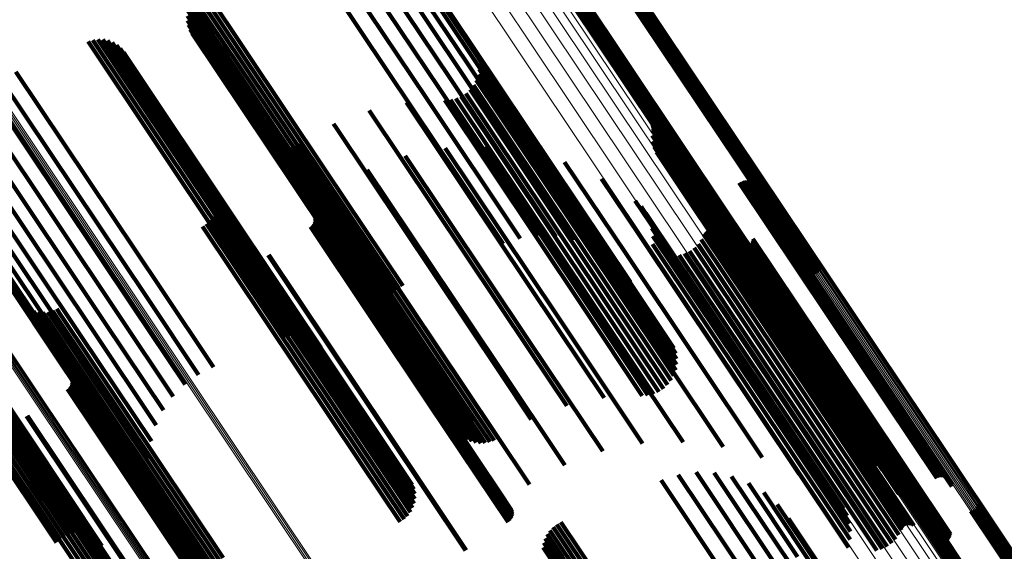
# Model space of a CAD drawing. Units: metres. Extents: x -4.73 to 5.16, y 2.54 to 8.42.
# Drawn here: x -4.22 to -4.17, y 3.07 to 3.1 of the extents above; entities that cross this region are included whole.
import ezdxf

# ---------------------------------------------------------------- set-up
doc = ezdxf.new("R2010")
doc.units = ezdxf.units.M
doc.linetypes.add('AUSGEZOGEN', pattern=[0])
doc.linetypes.add('VERDECKT2_S2', pattern=[0.036, 0.02, -0.016])
doc.layers.add('Standard', color=7, linetype='AUSGEZOGEN', lineweight=13)

msp = doc.modelspace()

# ---------------------------------------------------------------- linework, layer by layer
at = {"layer": 'Standard', "color": 253, "linetype": 'VERDECKT2_S2', "lineweight": 140, "transparency": 33554687}
for p, q in [((-4.207193, 3.102941), (-4.201176, 3.093937)), ((-4.20623, 3.10325), (-4.200392, 3.094514)), ((-4.205228, 3.10339), (-4.199674, 3.095078)), ((-4.204217, 3.103356), (-4.199043, 3.095613)), ((-4.203226, 3.103149), (-4.198517, 3.096102)), ((-4.202286, 3.102775), (-4.198114, 3.096531)), ((-4.201424, 3.102246), (-4.197843, 3.096887)), ((-4.200666, 3.101576), (-4.197715, 3.097159)), ((-4.189602, 3.101256), (-4.181602, 3.089283)), ((-4.18953, 3.101307), (-4.181528, 3.089332)), ((-4.189466, 3.101369), (-4.181454, 3.089378)), ((-4.189414, 3.10144), (-4.181382, 3.08942)), ((-4.189374, 3.101519), (-4.181313, 3.089456)), ((-4.189347, 3.101604), (-4.18125, 3.089486)), ((-4.200034, 3.100787), (-4.197731, 3.097341)), ((-4.192099, 3.100684), (-4.1835, 3.087815)), ((-4.192019, 3.100723), (-4.183428, 3.087866)), ((-4.191934, 3.100748), (-4.18336, 3.087917)), ((-4.189767, 3.101193), (-4.181741, 3.089181)), ((-4.189682, 3.101218), (-4.181674, 3.089232)), ((-4.21327, 3.100302), (-4.206493, 3.090159)), ((-4.21306, 3.100457), (-4.206275, 3.090302)), ((-4.212828, 3.100577), (-4.206061, 3.09045)), ((-4.192354, 3.100337), (-4.183852, 3.087612)), ((-4.192328, 3.100421), (-4.183789, 3.087642)), ((-4.192287, 3.1005), (-4.18372, 3.087679)), ((-4.192235, 3.100572), (-4.183648, 3.08772)), ((-4.192171, 3.100634), (-4.183574, 3.087766)), ((-4.213717, 3.099666), (-4.20712, 3.089793)), ((-4.213603, 3.099901), (-4.206921, 3.089901)), ((-4.213453, 3.100115), (-4.20671, 3.090024)), ((-4.213827, 3.099157), (-4.207463, 3.089633)), ((-4.213793, 3.099416), (-4.207303, 3.089703)), ((-4.21382, 3.098895), (-4.207599, 3.089585)), ((-4.213771, 3.098639), (-4.207704, 3.08956)), ((-4.213681, 3.098393), (-4.207779, 3.089559)), ((-4.213554, 3.098165), (-4.207819, 3.089582)), ((-4.219415, 3.097702), (-4.211832, 3.086352)), ((-4.219148, 3.097787), (-4.211615, 3.086512)), ((-4.21887, 3.097825), (-4.211416, 3.086669)), ((-4.21859, 3.097815), (-4.211241, 3.086817)), ((-4.218316, 3.097757), (-4.211096, 3.086952)), ((-4.218055, 3.097653), (-4.210984, 3.087071)), ((-4.217816, 3.097506), (-4.210909, 3.087169)), ((-4.217606, 3.09732), (-4.210874, 3.087245)), ((-4.217431, 3.097102), (-4.210878, 3.087295)), ((-4.197843, 3.096887), (-4.190313, 3.085617)), ((-4.197731, 3.097341), (-4.188922, 3.084157)), ((-4.197715, 3.097159), (-4.189554, 3.084947)), ((-4.197589, 3.09708), (-4.188955, 3.084159)), ((-4.198114, 3.096531), (-4.191175, 3.086146)), ((-4.197484, 3.09678), (-4.189052, 3.084161)), ((-4.19743, 3.096466), (-4.189189, 3.084133)), ((-4.22348, 3.09601), (-4.215348, 3.08384)), ((-4.198517, 3.096102), (-4.192115, 3.08652)), ((-4.197481, 3.095832), (-4.189568, 3.083989)), ((-4.197429, 3.096147), (-4.189363, 3.084075)), ((-4.224318, 3.09558), (-4.216117, 3.083306)), ((-4.199043, 3.095613), (-4.193105, 3.086727)), ((-4.197738, 3.095251), (-4.190048, 3.083743)), ((-4.197585, 3.095531), (-4.189798, 3.083877)), ((-4.225077, 3.095021), (-4.216903, 3.082788)), ((-4.199674, 3.095078), (-4.194116, 3.086761)), ((-4.198441, 3.094616), (-4.190841, 3.083243)), ((-4.198172, 3.094787), (-4.190577, 3.083421)), ((-4.197935, 3.095001), (-4.19031, 3.083589)), ((-4.225736, 3.094348), (-4.217687, 3.082302)), ((-4.201504, 3.094273), (-4.192974, 3.081508)), ((-4.200392, 3.094514), (-4.195118, 3.086621)), ((-4.199362, 3.094397), (-4.191546, 3.0827)), ((-4.199044, 3.094418), (-4.191333, 3.082877)), ((-4.198734, 3.094492), (-4.191096, 3.08306)), ((-4.22628, 3.093578), (-4.218448, 3.081858)), ((-4.203601, 3.093826), (-4.19455, 3.080281)), ((-4.201176, 3.093937), (-4.196081, 3.086312)), ((-4.205607, 3.093065), (-4.205444, 3.092822)), ((-4.187703, 3.093056), (-4.184872, 3.088821)), ((-4.187674, 3.09298), (-4.184896, 3.088822)), ((-4.226693, 3.092731), (-4.219167, 3.081468)), ((-4.205444, 3.092822), (-4.196239, 3.079047)), ((-4.187686, 3.092413), (-4.185213, 3.088712)), ((-4.187659, 3.092736), (-4.18502, 3.088786)), ((-4.187657, 3.092899), (-4.184929, 3.088817)), ((-4.187652, 3.092817), (-4.18497, 3.088805)), ((-4.226966, 3.091829), (-4.219825, 3.081143)), ((-4.209393, 3.092082), (-4.208402, 3.090599)), ((-4.20918, 3.09194), (-4.208342, 3.090685)), ((-4.208947, 3.091832), (-4.208249, 3.090789)), ((-4.207697, 3.091883), (-4.207419, 3.091468)), ((-4.207473, 3.092009), (-4.207208, 3.091613)), ((-4.187659, 3.092091), (-4.185372, 3.088668)), ((-4.2087, 3.091763), (-4.208128, 3.090907)), ((-4.208445, 3.091733), (-4.20798, 3.091038)), ((-4.208189, 3.091743), (-4.20781, 3.091177)), ((-4.207937, 3.091794), (-4.207621, 3.091322)), ((-4.207621, 3.091322), (-4.198414, 3.077542)), ((-4.207419, 3.091468), (-4.198212, 3.077689)), ((-4.207208, 3.091613), (-4.198002, 3.077834)), ((-4.199344, 3.091702), (-4.193006, 3.082217)), ((-4.197071, 3.091789), (-4.191514, 3.083474)), ((-4.194811, 3.091526), (-4.190223, 3.08466)), ((-4.18758, 3.091777), (-4.185493, 3.088654)), ((-4.18745, 3.091481), (-4.185572, 3.088671)), ((-4.227091, 3.090896), (-4.220405, 3.08089)), ((-4.208249, 3.090789), (-4.199034, 3.076998)), ((-4.208128, 3.090907), (-4.198915, 3.07712)), ((-4.20798, 3.091038), (-4.19877, 3.077253)), ((-4.20781, 3.091177), (-4.198601, 3.077395)), ((-4.201576, 3.091265), (-4.194662, 3.080918)), ((-4.192619, 3.090917), (-4.189163, 3.085745)), ((-4.187272, 3.091211), (-4.185607, 3.088718)), ((-4.187053, 3.090973), (-4.185597, 3.088795)), ((-4.186797, 3.090775), (-4.185543, 3.088898)), ((-4.208402, 3.090599), (-4.199181, 3.076799)), ((-4.208342, 3.090685), (-4.199123, 3.07689)), ((-4.206275, 3.090302), (-4.201949, 3.083828)), ((-4.206061, 3.09045), (-4.201717, 3.083948)), ((-4.203715, 3.09049), (-4.196444, 3.079609)), ((-4.186512, 3.090622), (-4.185446, 3.089025)), ((-4.186164, 3.09044), (-4.185323, 3.089182)), ((-4.185847, 3.090206), (-4.18525, 3.089312)), ((-4.227065, 3.089954), (-4.220893, 3.080716)), ((-4.207463, 3.089633), (-4.202715, 3.082527)), ((-4.207303, 3.089703), (-4.202681, 3.082786)), ((-4.20712, 3.089793), (-4.202606, 3.083037)), ((-4.206921, 3.089901), (-4.202491, 3.083272)), ((-4.20671, 3.090024), (-4.202341, 3.083485)), ((-4.206493, 3.090159), (-4.202159, 3.083673)), ((-4.190547, 3.089978), (-4.18836, 3.086704)), ((-4.185572, 3.089926), (-4.185228, 3.089412)), ((-4.182797, 3.089751), (-4.174528, 3.077377)), ((-4.182717, 3.089796), (-4.174453, 3.077429)), ((-4.18263, 3.089826), (-4.174382, 3.077482)), ((-4.18254, 3.089841), (-4.174317, 3.077535)), ((-4.182448, 3.089841), (-4.17426, 3.077586)), ((-4.182358, 3.089825), (-4.174211, 3.077634)), ((-4.182272, 3.089795), (-4.174174, 3.077677)), ((-4.182192, 3.089751), (-4.174149, 3.077714)), ((-4.18212, 3.089693), (-4.174135, 3.077744)), ((-4.182059, 3.089625), (-4.174135, 3.077767)), ((-4.212298, 3.089381), (-4.211715, 3.088507)), ((-4.212208, 3.089128), (-4.211792, 3.088505)), ((-4.207819, 3.089582), (-4.202442, 3.081536)), ((-4.207779, 3.089559), (-4.20257, 3.081764)), ((-4.207704, 3.08956), (-4.202659, 3.08201)), ((-4.207599, 3.089585), (-4.202708, 3.082266)), ((-4.205708, 3.089394), (-4.198308, 3.07832)), ((-4.185343, 3.089606), (-4.185257, 3.089478)), ((-4.185323, 3.089182), (-4.176259, 3.075617)), ((-4.185257, 3.089478), (-4.176208, 3.075935)), ((-4.18525, 3.089312), (-4.176191, 3.075754)), ((-4.185228, 3.089412), (-4.176174, 3.075861)), ((-4.182011, 3.089547), (-4.174148, 3.077781)), ((-4.181976, 3.089463), (-4.174173, 3.077786)), ((-4.181956, 3.089373), (-4.174211, 3.077782)), ((-4.181951, 3.089282), (-4.174258, 3.07777)), ((-4.181741, 3.089181), (-4.178656, 3.084564)), ((-4.181674, 3.089232), (-4.178571, 3.084589)), ((-4.181602, 3.089283), (-4.178491, 3.084627)), ((-4.181528, 3.089332), (-4.178418, 3.084678)), ((-4.181454, 3.089378), (-4.178355, 3.08474)), ((-4.181382, 3.08942), (-4.178302, 3.084811)), ((-4.181313, 3.089456), (-4.178262, 3.08489)), ((-4.18125, 3.089486), (-4.178235, 3.084974)), ((-4.226889, 3.089028), (-4.221275, 3.080626)), ((-4.212161, 3.088864), (-4.211903, 3.088478)), ((-4.212157, 3.088596), (-4.212044, 3.088426)), ((-4.211792, 3.088505), (-4.202582, 3.074722)), ((-4.211715, 3.088507), (-4.202502, 3.074719)), ((-4.188645, 3.088731), (-4.187833, 3.087515)), ((-4.185607, 3.088718), (-4.176526, 3.075129)), ((-4.185597, 3.088795), (-4.176521, 3.075211)), ((-4.185572, 3.088671), (-4.176487, 3.075075)), ((-4.185543, 3.088898), (-4.176471, 3.075321)), ((-4.185493, 3.088654), (-4.176468, 3.075148)), ((-4.185446, 3.089025), (-4.176377, 3.075454)), ((-4.185372, 3.088668), (-4.176548, 3.075462)), ((-4.185213, 3.088712), (-4.176574, 3.075784)), ((-4.18502, 3.088786), (-4.176547, 3.076107)), ((-4.185018, 3.08899), (-4.176347, 3.076013)), ((-4.18497, 3.088805), (-4.17654, 3.076188)), ((-4.184969, 3.088913), (-4.176359, 3.076028)), ((-4.184929, 3.088817), (-4.176545, 3.07627)), ((-4.184907, 3.088845), (-4.176358, 3.076051)), ((-4.184896, 3.088822), (-4.176562, 3.07635)), ((-4.184872, 3.088821), (-4.176591, 3.076427)), ((-4.184756, 3.088746), (-4.176319, 3.076118)), ((-4.18467, 3.088716), (-4.176281, 3.076161)), ((-4.184489, 3.088701), (-4.176176, 3.07626)), ((-4.1844, 3.088717), (-4.176111, 3.076312)), ((-4.184314, 3.088747), (-4.17604, 3.076365)), ((-4.184234, 3.088791), (-4.175966, 3.076417)), ((-4.226568, 3.088142), (-4.221543, 3.080622)), ((-4.212281, 3.088075), (-4.203203, 3.07449)), ((-4.212198, 3.08833), (-4.203011, 3.074582)), ((-4.212044, 3.088426), (-4.202841, 3.074653)), ((-4.211903, 3.088478), (-4.202696, 3.0747)), ((-4.207065, 3.088487), (-4.199665, 3.077413)), ((-4.188319, 3.088413), (-4.187799, 3.087635)), ((-4.18805, 3.088045), (-4.187829, 3.087715)), ((-4.212761, 3.087438), (-4.203856, 3.074111)), ((-4.212567, 3.087623), (-4.203632, 3.074251)), ((-4.212405, 3.087837), (-4.203412, 3.074379)), ((-4.206771, 3.087403), (-4.20007, 3.077375)), ((-4.206722, 3.087484), (-4.199995, 3.077417)), ((-4.206712, 3.087944), (-4.199738, 3.077507)), ((-4.206687, 3.087572), (-4.199925, 3.077452)), ((-4.206681, 3.087854), (-4.199767, 3.077507)), ((-4.206669, 3.087665), (-4.199862, 3.077479)), ((-4.206667, 3.08776), (-4.199809, 3.077498)), ((-4.187846, 3.087638), (-4.178876, 3.074213)), ((-4.187833, 3.087515), (-4.178769, 3.073951)), ((-4.187829, 3.087715), (-4.178777, 3.074168)), ((-4.187799, 3.087635), (-4.178741, 3.074079)), ((-4.183852, 3.087612), (-4.181243, 3.083708)), ((-4.183789, 3.087642), (-4.181216, 3.083792)), ((-4.18372, 3.087679), (-4.181176, 3.083871)), ((-4.183648, 3.08772), (-4.181123, 3.083943)), ((-4.183574, 3.087766), (-4.18106, 3.084004)), ((-4.1835, 3.087815), (-4.180987, 3.084055)), ((-4.183428, 3.087866), (-4.180907, 3.084094)), ((-4.18336, 3.087917), (-4.180822, 3.084118)), ((-4.226109, 3.08732), (-4.221689, 3.080704)), ((-4.212983, 3.087287), (-4.204079, 3.073963)), ((-4.211096, 3.086952), (-4.207204, 3.081128)), ((-4.210984, 3.087071), (-4.206943, 3.081024)), ((-4.210909, 3.087169), (-4.206705, 3.080877)), ((-4.210878, 3.087295), (-4.206319, 3.080472)), ((-4.210874, 3.087245), (-4.206495, 3.080691)), ((-4.206907, 3.087272), (-4.200229, 3.077277)), ((-4.206833, 3.087332), (-4.200149, 3.077328)), ((-4.187713, 3.087202), (-4.179035, 3.074215)), ((-4.184753, 3.086907), (-4.17734, 3.075813)), ((-4.184704, 3.086975), (-4.177272, 3.075852)), ((-4.184644, 3.087033), (-4.177202, 3.075895)), ((-4.184575, 3.08708), (-4.177132, 3.075942)), ((-4.184499, 3.087115), (-4.177065, 3.07599)), ((-4.184418, 3.087137), (-4.177002, 3.076038)), ((-4.184335, 3.087146), (-4.176945, 3.076086)), ((-4.184252, 3.08714), (-4.176896, 3.076131)), ((-4.184171, 3.087121), (-4.176856, 3.076173)), ((-4.184094, 3.087088), (-4.176826, 3.076211)), ((-4.211832, 3.086352), (-4.208304, 3.081072)), ((-4.211615, 3.086512), (-4.208036, 3.081158)), ((-4.211416, 3.086669), (-4.207759, 3.081196)), ((-4.211241, 3.086817), (-4.207478, 3.081186)), ((-4.18836, 3.086704), (-4.179436, 3.073349)), ((-4.187673, 3.086296), (-4.179514, 3.074086)), ((-4.187655, 3.086751), (-4.17925, 3.074172)), ((-4.185114, 3.086303), (-4.177903, 3.075512)), ((-4.184931, 3.086555), (-4.177648, 3.075656)), ((-4.184791, 3.086833), (-4.177406, 3.07578)), ((-4.182111, 3.086344), (-4.175995, 3.077191)), ((-4.182071, 3.086426), (-4.175924, 3.077227)), ((-4.182045, 3.086514), (-4.175858, 3.077256)), ((-4.182034, 3.086605), (-4.175801, 3.077277)), ((-4.189163, 3.085745), (-4.181508, 3.074288)), ((-4.187766, 3.08585), (-4.179821, 3.07396)), ((-4.185872, 3.085772), (-4.178675, 3.075001)), ((-4.185591, 3.085906), (-4.178424, 3.07518)), ((-4.185336, 3.086085), (-4.178164, 3.075352)), ((-4.182909, 3.08619), (-4.176581, 3.076721)), ((-4.182832, 3.086141), (-4.17656, 3.076755)), ((-4.182747, 3.086105), (-4.176527, 3.076796)), ((-4.182658, 3.086084), (-4.176483, 3.076843)), ((-4.182566, 3.086078), (-4.176429, 3.076893)), ((-4.182475, 3.086088), (-4.176366, 3.076945)), ((-4.182387, 3.086113), (-4.176297, 3.076998)), ((-4.182304, 3.086152), (-4.176223, 3.077051)), ((-4.182229, 3.086205), (-4.176146, 3.077101)), ((-4.182164, 3.086269), (-4.17607, 3.077148)), ((-4.209298, 3.085677), (-4.202618, 3.07568)), ((-4.20926, 3.0857), (-4.202582, 3.075705)), ((-4.186171, 3.085685), (-4.178911, 3.07482)), ((-4.190223, 3.08466), (-4.183699, 3.074897)), ((-4.189363, 3.084075), (-4.186317, 3.079518)), ((-4.189189, 3.084133), (-4.186318, 3.079836)), ((-4.189052, 3.084161), (-4.186372, 3.080151)), ((-4.188955, 3.084159), (-4.186478, 3.080451)), ((-4.215348, 3.08384), (-4.212369, 3.079381)), ((-4.19031, 3.083589), (-4.186824, 3.078372)), ((-4.190048, 3.083743), (-4.186626, 3.078622)), ((-4.189798, 3.083877), (-4.186474, 3.078902)), ((-4.189568, 3.083989), (-4.186369, 3.079203)), ((-4.216117, 3.083306), (-4.213207, 3.07895)), ((-4.191514, 3.083474), (-4.185959, 3.07516)), ((-4.191096, 3.08306), (-4.187622, 3.077862)), ((-4.190841, 3.083243), (-4.187329, 3.077987)), ((-4.190577, 3.083421), (-4.18706, 3.078158)), ((-4.223168, 3.082959), (-4.222134, 3.081411)), ((-4.222967, 3.082778), (-4.222101, 3.081483)), ((-4.222738, 3.082633), (-4.222032, 3.081576)), ((-4.222488, 3.082527), (-4.221928, 3.081689)), ((-4.222225, 3.082464), (-4.221793, 3.081818)), ((-4.221954, 3.082446), (-4.221629, 3.081959)), ((-4.221685, 3.082473), (-4.221441, 3.082109)), ((-4.221423, 3.082544), (-4.221235, 3.082263)), ((-4.221177, 3.082657), (-4.221016, 3.082417)), ((-4.221016, 3.082417), (-4.211812, 3.068642)), ((-4.216903, 3.082788), (-4.213965, 3.078391)), ((-4.191546, 3.0827), (-4.188251, 3.077768)), ((-4.191333, 3.082877), (-4.187933, 3.077789)), ((-4.221629, 3.081959), (-4.212421, 3.068179)), ((-4.221441, 3.082109), (-4.212235, 3.068331)), ((-4.221235, 3.082263), (-4.21203, 3.068487)), ((-4.218448, 3.081858), (-4.215168, 3.076949)), ((-4.217687, 3.082302), (-4.214625, 3.077719)), ((-4.193006, 3.082217), (-4.188232, 3.075073)), ((-4.222134, 3.081411), (-4.212912, 3.06761)), ((-4.222101, 3.081483), (-4.212883, 3.067687)), ((-4.222032, 3.081576), (-4.212817, 3.067785)), ((-4.221928, 3.081689), (-4.212716, 3.067902)), ((-4.221793, 3.081818), (-4.212583, 3.068035)), ((-4.219167, 3.081468), (-4.215581, 3.076102)), ((-4.192974, 3.081508), (-4.190392, 3.077644)), ((-4.220405, 3.08089), (-4.215979, 3.074266)), ((-4.219825, 3.081143), (-4.215854, 3.0752)), ((-4.194662, 3.080918), (-4.190464, 3.074636)), ((-4.221689, 3.080704), (-4.214997, 3.07069)), ((-4.221543, 3.080622), (-4.215456, 3.071513)), ((-4.221275, 3.080626), (-4.215778, 3.072399)), ((-4.220893, 3.080716), (-4.215954, 3.073324)), ((-4.19455, 3.080281), (-4.192489, 3.077197)), ((-4.225886, 3.0792), (-4.216684, 3.065428)), ((-4.225713, 3.079277), (-4.216509, 3.065502)), ((-4.225568, 3.079331), (-4.21636, 3.065551)), ((-4.225454, 3.079359), (-4.216243, 3.065575)), ((-4.220718, 3.07933), (-4.213337, 3.068284)), ((-4.196444, 3.079609), (-4.192603, 3.07386)), ((-4.22631, 3.078543), (-4.217318, 3.065087)), ((-4.226142, 3.078758), (-4.217094, 3.065218)), ((-4.226011, 3.078997), (-4.216881, 3.065333)), ((-4.220381, 3.07881), (-4.213407, 3.068373)), ((-4.22035, 3.07872), (-4.213436, 3.068373)), ((-4.220336, 3.078626), (-4.213479, 3.068364)), ((-4.196239, 3.079047), (-4.194495, 3.076436)), ((-4.226741, 3.078212), (-4.217773, 3.064791)), ((-4.226512, 3.07836), (-4.217547, 3.064943)), ((-4.225091, 3.078034), (-4.219736, 3.07002)), ((-4.224957, 3.078162), (-4.219474, 3.069957)), ((-4.224855, 3.078273), (-4.219227, 3.069851)), ((-4.224787, 3.078365), (-4.219, 3.069706)), ((-4.22476, 3.078484), (-4.218633, 3.069315)), ((-4.224755, 3.078437), (-4.218801, 3.069525)), ((-4.220577, 3.078138), (-4.213898, 3.068143)), ((-4.220503, 3.078198), (-4.213818, 3.068195)), ((-4.22044, 3.078269), (-4.21374, 3.068242)), ((-4.220391, 3.07835), (-4.213664, 3.068283)), ((-4.220357, 3.078439), (-4.213594, 3.068318)), ((-4.220338, 3.078532), (-4.213532, 3.068345)), ((-4.198308, 3.07832), (-4.194596, 3.072765)), ((-4.225858, 3.07744), (-4.220778, 3.069838)), ((-4.225641, 3.077594), (-4.220532, 3.069948)), ((-4.225438, 3.077747), (-4.220272, 3.070016)), ((-4.225252, 3.077895), (-4.220004, 3.07004)), ((-4.199925, 3.077452), (-4.195576, 3.070943)), ((-4.199862, 3.077479), (-4.195557, 3.071036)), ((-4.199809, 3.077498), (-4.195555, 3.071131)), ((-4.199767, 3.077507), (-4.195569, 3.071225)), ((-4.199738, 3.077507), (-4.1956, 3.071315)), ((-4.198414, 3.077542), (-4.196825, 3.075165)), ((-4.198212, 3.077689), (-4.196585, 3.075254)), ((-4.198002, 3.077834), (-4.196361, 3.07538)), ((-4.174453, 3.077429), (-4.171605, 3.073166)), ((-4.174382, 3.077482), (-4.171519, 3.073197)), ((-4.174317, 3.077535), (-4.171428, 3.073212)), ((-4.17426, 3.077586), (-4.171337, 3.073212)), ((-4.174258, 3.07777), (-4.170839, 3.072653)), ((-4.174211, 3.077782), (-4.170844, 3.072744)), ((-4.174211, 3.077634), (-4.171246, 3.073196)), ((-4.174174, 3.077677), (-4.17116, 3.073166)), ((-4.174173, 3.077786), (-4.170864, 3.072833)), ((-4.174149, 3.077714), (-4.17108, 3.073122)), ((-4.174148, 3.077781), (-4.170899, 3.072918)), ((-4.174135, 3.077767), (-4.170948, 3.072996)), ((-4.174135, 3.077744), (-4.171008, 3.073064)), ((-4.226306, 3.077149), (-4.221199, 3.069506)), ((-4.226081, 3.077291), (-4.221002, 3.069689)), ((-4.200229, 3.077277), (-4.195796, 3.070643)), ((-4.200149, 3.077328), (-4.195722, 3.070702)), ((-4.20007, 3.077375), (-4.195659, 3.070774)), ((-4.199995, 3.077417), (-4.19561, 3.070855)), ((-4.199665, 3.077413), (-4.195953, 3.071858)), ((-4.199123, 3.07689), (-4.198068, 3.07531)), ((-4.199034, 3.076998), (-4.197835, 3.075203)), ((-4.198915, 3.07712), (-4.197588, 3.075134)), ((-4.19877, 3.077253), (-4.197333, 3.075104)), ((-4.198601, 3.077395), (-4.197077, 3.075114)), ((-4.176429, 3.076893), (-4.171455, 3.069449)), ((-4.176366, 3.076945), (-4.171364, 3.069458)), ((-4.176297, 3.076998), (-4.171275, 3.069483)), ((-4.176223, 3.077051), (-4.171193, 3.069523)), ((-4.176146, 3.077101), (-4.171117, 3.069575)), ((-4.17607, 3.077148), (-4.171052, 3.06964)), ((-4.175995, 3.077191), (-4.170999, 3.069714)), ((-4.175924, 3.077227), (-4.170959, 3.069797)), ((-4.175858, 3.077256), (-4.170933, 3.069885)), ((-4.175801, 3.077277), (-4.170923, 3.069976)), ((-4.174528, 3.077377), (-4.171685, 3.073122)), ((-4.222874, 3.076607), (-4.216194, 3.066609)), ((-4.222824, 3.076637), (-4.216145, 3.066642)), ((-4.199181, 3.076799), (-4.198281, 3.075453)), ((-4.176581, 3.076721), (-4.171797, 3.069561)), ((-4.17656, 3.076755), (-4.17172, 3.069511)), ((-4.176527, 3.076796), (-4.171635, 3.069476)), ((-4.176483, 3.076843), (-4.171546, 3.069455)), ((-4.17604, 3.076365), (-4.173202, 3.072118)), ((-4.175966, 3.076417), (-4.173122, 3.072162)), ((-4.177406, 3.07578), (-4.173679, 3.070203)), ((-4.17734, 3.075813), (-4.173642, 3.070278)), ((-4.177272, 3.075852), (-4.173592, 3.070345)), ((-4.177202, 3.075895), (-4.173532, 3.070404)), ((-4.177132, 3.075942), (-4.173463, 3.070451)), ((-4.177065, 3.07599), (-4.173387, 3.070486)), ((-4.177002, 3.076038), (-4.173307, 3.070508)), ((-4.176945, 3.076086), (-4.173224, 3.070516)), ((-4.176896, 3.076131), (-4.17314, 3.070511)), ((-4.176856, 3.076173), (-4.173059, 3.070491)), ((-4.176826, 3.076211), (-4.172982, 3.070459)), ((-4.176359, 3.076028), (-4.173857, 3.072284)), ((-4.176358, 3.076051), (-4.173796, 3.072216)), ((-4.176347, 3.076013), (-4.173906, 3.07236)), ((-4.176319, 3.076118), (-4.173644, 3.072116)), ((-4.176281, 3.076161), (-4.173558, 3.072087)), ((-4.176208, 3.075935), (-4.174231, 3.072977)), ((-4.176176, 3.07626), (-4.173378, 3.072072)), ((-4.176174, 3.075861), (-4.17446, 3.073296)), ((-4.176111, 3.076312), (-4.173288, 3.072087)), ((-4.202618, 3.07568), (-4.198187, 3.069047)), ((-4.202582, 3.075705), (-4.198149, 3.069071)), ((-4.178164, 3.075352), (-4.174225, 3.069456)), ((-4.177903, 3.075512), (-4.174003, 3.069674)), ((-4.177648, 3.075656), (-4.173819, 3.069925)), ((-4.176521, 3.075211), (-4.175941, 3.074344)), ((-4.176471, 3.075321), (-4.175685, 3.074146)), ((-4.176377, 3.075454), (-4.1754, 3.073992)), ((-4.176259, 3.075617), (-4.175052, 3.07381)), ((-4.176191, 3.075754), (-4.174736, 3.073577)), ((-4.202696, 3.0747), (-4.201049, 3.072235)), ((-4.202582, 3.074722), (-4.201097, 3.072499)), ((-4.202502, 3.074719), (-4.201187, 3.072751)), ((-4.178911, 3.07482), (-4.175059, 3.069056)), ((-4.178675, 3.075001), (-4.17476, 3.069143)), ((-4.178424, 3.07518), (-4.17448, 3.069277)), ((-4.176526, 3.075129), (-4.176161, 3.074581)), ((-4.176487, 3.075075), (-4.176487, 3.075075)), ((-4.203856, 3.074111), (-4.201649, 3.070809)), ((-4.203632, 3.074251), (-4.201455, 3.070994)), ((-4.203412, 3.074379), (-4.201294, 3.071208)), ((-4.203203, 3.07449), (-4.20117, 3.071446)), ((-4.203011, 3.074582), (-4.201086, 3.071701)), ((-4.202841, 3.074653), (-4.201046, 3.071966)), ((-4.17925, 3.074172), (-4.176543, 3.070121)), ((-4.179035, 3.074215), (-4.176602, 3.070573)), ((-4.178876, 3.074213), (-4.176735, 3.071009)), ((-4.178777, 3.074168), (-4.176938, 3.071416)), ((-4.204079, 3.073963), (-4.201871, 3.070658)), ((-4.179821, 3.07396), (-4.176654, 3.069221)), ((-4.179514, 3.074086), (-4.176561, 3.069666)), ((-4.178769, 3.073951), (-4.177533, 3.072102)), ((-4.178741, 3.074079), (-4.177207, 3.071784)), ((-4.187192, 3.073008), (-4.182505, 3.065995)), ((-4.186229, 3.073318), (-4.181728, 3.066583)), ((-4.185227, 3.073458), (-4.181021, 3.067164)), ((-4.184216, 3.073423), (-4.180405, 3.067721)), ((-4.183225, 3.073216), (-4.179899, 3.068238)), ((-4.182285, 3.072843), (-4.179516, 3.068699)), ((-4.181423, 3.072313), (-4.17927, 3.06909)), ((-4.180665, 3.071644), (-4.179166, 3.069401)), ((-4.169529, 3.071374), (-4.163099, 3.061751)), ((-4.169465, 3.071436), (-4.163024, 3.061797)), ((-4.169413, 3.071508), (-4.162951, 3.061837)), ((-4.169373, 3.071587), (-4.162881, 3.061872)), ((-4.169346, 3.071671), (-4.162817, 3.0619)), ((-4.180033, 3.070854), (-4.179209, 3.069621)), ((-4.172018, 3.07079), (-4.164975, 3.060251)), ((-4.171933, 3.070815), (-4.164908, 3.060303)), ((-4.169766, 3.07126), (-4.163311, 3.061599)), ((-4.169681, 3.071285), (-4.163244, 3.061651)), ((-4.169601, 3.071323), (-4.163173, 3.061702)), ((-4.193269, 3.070369), (-4.187791, 3.062171)), ((-4.193059, 3.070525), (-4.187573, 3.062314)), ((-4.192827, 3.070645), (-4.18736, 3.062463)), ((-4.172353, 3.070404), (-4.165403, 3.060002)), ((-4.172327, 3.070489), (-4.165338, 3.06003)), ((-4.172286, 3.070568), (-4.165268, 3.060065)), ((-4.172234, 3.070639), (-4.165195, 3.060105)), ((-4.17217, 3.070701), (-4.165121, 3.060151)), ((-4.172098, 3.070752), (-4.165047, 3.0602)), ((-4.193716, 3.069733), (-4.188426, 3.061816)), ((-4.193602, 3.069968), (-4.188223, 3.061919)), ((-4.193452, 3.070182), (-4.18801, 3.062038)), ((-4.193826, 3.069224), (-4.188778, 3.06167)), ((-4.193792, 3.069483), (-4.188613, 3.061732)), ((-4.179209, 3.069621), (-4.169915, 3.055712)), ((-4.179166, 3.069401), (-4.169859, 3.055472)), ((-4.17927, 3.06909), (-4.170312, 3.055684))]:
    msp.add_line(p, q, dxfattribs=at)
at = {"layer": 'Standard', "color": 7, "linetype": 'AUSGEZOGEN', "lineweight": 13, "transparency": 33554687}
for points in [[(-4.235645, 3.170473), (-4.226605, 3.156944), (-4.217502, 3.14332), (-4.208341, 3.129611), (-4.199131, 3.115828), (-4.189878, 3.10198), (-4.18059, 3.088079), (-4.171274, 3.074137), (-4.161938, 3.060166), (-4.152591, 3.046178), (-4.143242, 3.032187), (-4.133899, 3.018204), (-4.124571, 3.004245), (-4.115268, 2.990322), (-4.105998, 2.976449), (-4.096772, 2.962642), (-4.087599, 2.948914), (-4.078488, 2.935279), (-4.06945, 2.921753), (-4.060495, 2.908351), (-4.051631, 2.895086), (-4.042869, 2.881973), (-4.034219, 2.869027), (-4.025689, 2.856263)], [(-4.235576, 3.17052), (-4.226537, 3.156992), (-4.217434, 3.143369), (-4.208274, 3.129661), (-4.199064, 3.115877), (-4.189811, 3.10203), (-4.180523, 3.08813), (-4.171207, 3.074189), (-4.161872, 3.060218), (-4.152526, 3.046231), (-4.143177, 3.03224), (-4.133834, 3.018258), (-4.124507, 3.004299), (-4.115204, 2.990377), (-4.105935, 2.976505), (-4.096709, 2.962698), (-4.087536, 2.94897), (-4.078426, 2.935337), (-4.069388, 2.921811), (-4.060433, 2.908409), (-4.05157, 2.895145), (-4.042808, 2.882033), (-4.034158, 2.869088), (-4.025629, 2.856324)], [(-4.235513, 3.170565), (-4.226473, 3.157038), (-4.217371, 3.143415), (-4.208212, 3.129708), (-4.199002, 3.115926), (-4.18975, 3.102079), (-4.180463, 3.08818), (-4.171147, 3.07424), (-4.161813, 3.06027), (-4.152467, 3.046283), (-4.143119, 3.032293), (-4.133777, 3.018312), (-4.12445, 3.004354), (-4.115147, 2.990432), (-4.105879, 2.976561), (-4.096653, 2.962755), (-4.087481, 2.949029), (-4.078372, 2.935396), (-4.069334, 2.921871), (-4.06038, 2.90847), (-4.051517, 2.895206), (-4.042756, 2.882095), (-4.034106, 2.869151), (-4.025578, 2.856387)], [(-4.235456, 3.170606), (-4.226417, 3.157079), (-4.217316, 3.143458), (-4.208157, 3.129752), (-4.198948, 3.115971), (-4.189697, 3.102125), (-4.18041, 3.088227), (-4.171096, 3.074288), (-4.161762, 3.060319), (-4.152417, 3.046334), (-4.143069, 3.032345), (-4.133728, 3.018365), (-4.124402, 3.004407), (-4.1151, 2.990487), (-4.105832, 2.976617), (-4.096607, 2.962812), (-4.087436, 2.949086), (-4.078327, 2.935454), (-4.069291, 2.921931), (-4.060336, 2.908531), (-4.051474, 2.895268), (-4.042714, 2.882158), (-4.034065, 2.869214), (-4.025537, 2.856452)], [(-4.235408, 3.170642), (-4.22637, 3.157116), (-4.217269, 3.143496), (-4.208111, 3.129791), (-4.198904, 3.116011), (-4.189653, 3.102167), (-4.180367, 3.08827), (-4.171054, 3.074332), (-4.161721, 3.060365), (-4.152376, 3.046381), (-4.14303, 3.032393), (-4.133689, 3.018414), (-4.124364, 3.004458), (-4.115063, 2.990539), (-4.105796, 2.976671), (-4.096572, 2.962867), (-4.087401, 2.949142), (-4.078293, 2.935512), (-4.069258, 2.921989), (-4.060304, 2.90859), (-4.051443, 2.895329), (-4.042684, 2.88222), (-4.034036, 2.869278), (-4.025509, 2.856517)], [(-4.235369, 3.170671), (-4.226333, 3.157147), (-4.217233, 3.143529), (-4.208076, 3.129825), (-4.198869, 3.116047), (-4.189619, 3.102204), (-4.180334, 3.088308), (-4.171022, 3.074372), (-4.16169, 3.060406), (-4.152347, 3.046423), (-4.143001, 3.032437), (-4.133661, 3.01846), (-4.124337, 3.004505), (-4.115037, 2.990587), (-4.105771, 2.97672), (-4.096548, 2.962918), (-4.087378, 2.949195), (-4.078271, 2.935566), (-4.069237, 2.922045), (-4.060284, 2.908647), (-4.051424, 2.895387), (-4.042665, 2.882279), (-4.034018, 2.869339), (-4.025492, 2.856579)], [(-4.235342, 3.170694), (-4.226306, 3.157172), (-4.217207, 3.143555), (-4.208052, 3.129852), (-4.198846, 3.116075), (-4.189597, 3.102234), (-4.180313, 3.088341), (-4.171002, 3.074405), (-4.161671, 3.060441), (-4.152329, 3.04646), (-4.142984, 3.032475), (-4.133645, 3.0185), (-4.124322, 3.004547), (-4.115023, 2.990631), (-4.105758, 2.976765), (-4.096536, 2.962964), (-4.087368, 2.949243), (-4.078262, 2.935615), (-4.069228, 2.922096), (-4.060277, 2.908699), (-4.051417, 2.895441), (-4.04266, 2.882335), (-4.034013, 2.869395), (-4.025488, 2.856637)], [(-4.235326, 3.170709), (-4.226292, 3.157188), (-4.217194, 3.143573), (-4.208039, 3.129873), (-4.198834, 3.116097), (-4.189587, 3.102258), (-4.180304, 3.088366), (-4.170994, 3.074432), (-4.161664, 3.06047), (-4.152323, 3.04649), (-4.142979, 3.032507), (-4.133642, 3.018533), (-4.124319, 3.004582), (-4.115022, 2.990667), (-4.105758, 2.976803), (-4.096537, 2.963004), (-4.087369, 2.949284), (-4.078264, 2.935658), (-4.069232, 2.922141), (-4.060282, 2.908746), (-4.051423, 2.895489), (-4.042667, 2.882385), (-4.034022, 2.869447), (-4.025498, 2.85669)], [(-4.235322, 3.170716), (-4.226289, 3.157198), (-4.217192, 3.143584), (-4.208038, 3.129885), (-4.198835, 3.116111), (-4.189589, 3.102274), (-4.180307, 3.088383), (-4.170998, 3.074451), (-4.161669, 3.06049), (-4.152329, 3.046513), (-4.142987, 3.032531), (-4.13365, 3.018559), (-4.124329, 3.00461), (-4.115033, 2.990697), (-4.10577, 2.976835), (-4.09655, 2.963037), (-4.087384, 2.949319), (-4.07828, 2.935695), (-4.069249, 2.922179), (-4.060299, 2.908786), (-4.051442, 2.89553), (-4.042687, 2.882427), (-4.034043, 2.869491), (-4.02552, 2.856736)], [(-4.235936, 3.170279), (-4.226897, 3.156751), (-4.217793, 3.143128), (-4.208633, 3.129419), (-4.199423, 3.115636), (-4.190171, 3.101789), (-4.180883, 3.087889), (-4.171567, 3.073947), (-4.162232, 3.059976), (-4.152885, 3.045989), (-4.143536, 3.031998), (-4.134193, 3.018016), (-4.124866, 3.004057), (-4.115563, 2.990134), (-4.106294, 2.976262), (-4.097068, 2.962455), (-4.087895, 2.948727), (-4.078785, 2.935094), (-4.069747, 2.921568), (-4.060791, 2.908166), (-4.051928, 2.894901), (-4.043166, 2.881789), (-4.034516, 2.868844), (-4.025987, 2.85608)], [(-4.235865, 3.170325), (-4.226825, 3.156796), (-4.217722, 3.143173), (-4.208561, 3.129464), (-4.199351, 3.11568), (-4.190098, 3.101832), (-4.180809, 3.087931), (-4.171493, 3.07399), (-4.162158, 3.060018), (-4.152811, 3.04603), (-4.143462, 3.032039), (-4.134118, 3.018056), (-4.124791, 3.004096), (-4.115487, 2.990173), (-4.106218, 2.976301), (-4.096991, 2.962493), (-4.087818, 2.948765), (-4.078707, 2.935131), (-4.069669, 2.921605), (-4.060714, 2.908202), (-4.05185, 2.894937), (-4.043088, 2.881824), (-4.034438, 2.868879), (-4.025908, 2.856114)], [(-4.235792, 3.170374), (-4.226751, 3.156845), (-4.217648, 3.143221), (-4.208487, 3.129511), (-4.199277, 3.115727), (-4.190023, 3.101879), (-4.180735, 3.087978), (-4.171419, 3.074036), (-4.162083, 3.060065), (-4.152736, 3.046077), (-4.143386, 3.032085), (-4.134043, 3.018102), (-4.124715, 3.004142), (-4.115411, 2.990218), (-4.106142, 2.976346), (-4.096915, 2.962538), (-4.087742, 2.948809), (-4.078631, 2.935175), (-4.069593, 2.921649), (-4.060637, 2.908246), (-4.051773, 2.89498), (-4.043011, 2.881867), (-4.03436, 2.868921), (-4.025831, 2.856157)], [(-4.235718, 3.170423), (-4.226677, 3.156894), (-4.217574, 3.14327), (-4.208413, 3.129561), (-4.199203, 3.115777), (-4.18995, 3.101929), (-4.180661, 3.088028), (-4.171345, 3.074086), (-4.162009, 3.060114), (-4.152662, 3.046126), (-4.143313, 3.032134), (-4.133969, 3.018152), (-4.124641, 3.004192), (-4.115338, 2.990268), (-4.106068, 2.976396), (-4.096841, 2.962588), (-4.087668, 2.948859), (-4.078557, 2.935225), (-4.069519, 2.921699), (-4.060563, 2.908296), (-4.051699, 2.89503), (-4.042937, 2.881918), (-4.034287, 2.868972), (-4.025757, 2.856207)], [(-4.23822, 3.168785), (-4.229188, 3.155268), (-4.220093, 3.141657), (-4.21094, 3.12796), (-4.201738, 3.114188), (-4.192493, 3.100352), (-4.183213, 3.086464), (-4.173905, 3.072534), (-4.164577, 3.058575), (-4.155239, 3.044599), (-4.145898, 3.03062), (-4.136563, 3.01665), (-4.127243, 3.002702), (-4.117948, 2.988791), (-4.108686, 2.974931), (-4.099468, 2.961136), (-4.090303, 2.947419), (-4.0812, 2.933797), (-4.07217, 2.920283), (-4.063222, 2.906892), (-4.054366, 2.893638), (-4.045612, 2.880537), (-4.036969, 2.867603), (-4.028447, 2.854849)], [(-4.238182, 3.168815), (-4.229151, 3.155299), (-4.220056, 3.141689), (-4.210905, 3.127993), (-4.201704, 3.114223), (-4.19246, 3.100389), (-4.18318, 3.086502), (-4.173873, 3.072574), (-4.164547, 3.058616), (-4.155209, 3.044642), (-4.145869, 3.030664), (-4.136535, 3.016695), (-4.127216, 3.002749), (-4.117922, 2.98884), (-4.108661, 2.974981), (-4.099444, 2.961187), (-4.09028, 2.947472), (-4.081178, 2.933851), (-4.072149, 2.920338), (-4.063202, 2.906949), (-4.054347, 2.893696), (-4.045594, 2.880597), (-4.036952, 2.867664), (-4.028431, 2.854912)], [(-4.238134, 3.168851), (-4.229104, 3.155336), (-4.22001, 3.141727), (-4.210859, 3.128033), (-4.201659, 3.114264), (-4.192416, 3.100431), (-4.183137, 3.086545), (-4.173831, 3.072618), (-4.164505, 3.058662), (-4.155169, 3.044689), (-4.145829, 3.030712), (-4.136496, 3.016745), (-4.127178, 3.0028), (-4.117885, 2.988892), (-4.108625, 2.975034), (-4.099409, 2.961241), (-4.090245, 2.947528), (-4.081145, 2.933908), (-4.072116, 2.920397), (-4.06317, 2.907008), (-4.054316, 2.893757), (-4.045563, 2.880659), (-4.036922, 2.867727), (-4.028402, 2.854976)], [(-4.238077, 3.168892), (-4.229048, 3.155378), (-4.219955, 3.14177), (-4.210805, 3.128077), (-4.201605, 3.114309), (-4.192362, 3.100477), (-4.183085, 3.086592), (-4.173779, 3.072666), (-4.164454, 3.058711), (-4.155118, 3.044739), (-4.14578, 3.030764), (-4.136447, 3.016797), (-4.12713, 3.002854), (-4.117837, 2.988946), (-4.108578, 2.97509), (-4.099363, 2.961298), (-4.0902, 2.947586), (-4.0811, 2.933967), (-4.072072, 2.920456), (-4.063127, 2.907069), (-4.054273, 2.893819), (-4.045521, 2.880722), (-4.036881, 2.867791), (-4.028361, 2.855041)], [(-4.238014, 3.168936), (-4.228984, 3.155424), (-4.219892, 3.141816), (-4.210743, 3.128124), (-4.201544, 3.114357), (-4.192302, 3.100526), (-4.183024, 3.086642), (-4.173719, 3.072717), (-4.164395, 3.058763), (-4.15506, 3.044792), (-4.145722, 3.030817), (-4.13639, 3.016851), (-4.127073, 3.002908), (-4.117781, 2.989002), (-4.108523, 2.975146), (-4.099307, 2.961355), (-4.090145, 2.947644), (-4.081046, 2.934026), (-4.072019, 2.920516), (-4.063074, 2.90713), (-4.054221, 2.893881), (-4.045469, 2.880784), (-4.036829, 2.867854), (-4.02831, 2.855105)], [(-4.237945, 3.168984), (-4.228916, 3.155472), (-4.219824, 3.141865), (-4.210675, 3.128174), (-4.201476, 3.114407), (-4.192234, 3.100576), (-4.182958, 3.086693), (-4.173653, 3.072769), (-4.164329, 3.058815), (-4.154994, 3.044844), (-4.145656, 3.03087), (-4.136325, 3.016905), (-4.127009, 3.002963), (-4.117717, 2.989057), (-4.108459, 2.975202), (-4.099244, 2.961412), (-4.090082, 2.947701), (-4.080983, 2.934083), (-4.071956, 2.920574), (-4.063012, 2.907188), (-4.054159, 2.89394), (-4.045408, 2.880843), (-4.036769, 2.867914), (-4.02825, 2.855165)], [(-4.237872, 3.169033), (-4.228844, 3.155522), (-4.219752, 3.141915), (-4.210603, 3.128224), (-4.201404, 3.114458), (-4.192163, 3.100627), (-4.182886, 3.086744), (-4.173582, 3.07282), (-4.164258, 3.058867), (-4.154924, 3.044896), (-4.145586, 3.030922), (-4.136255, 3.016958), (-4.126939, 3.003016), (-4.117647, 2.98911), (-4.108389, 2.975256), (-4.099175, 2.961466), (-4.090013, 2.947755), (-4.080914, 2.934138), (-4.071888, 2.920629), (-4.062943, 2.907243), (-4.054091, 2.893995), (-4.04534, 2.880899), (-4.036701, 2.86797), (-4.028182, 2.855221)], [(-4.237798, 3.169083), (-4.22877, 3.155571), (-4.219678, 3.141965), (-4.210529, 3.128273), (-4.201331, 3.114507), (-4.192089, 3.100677), (-4.182812, 3.086794), (-4.173508, 3.07287), (-4.164185, 3.058916), (-4.15485, 3.044946), (-4.145512, 3.030972), (-4.136181, 3.017008), (-4.126865, 3.003066), (-4.117573, 2.98916), (-4.108316, 2.975305), (-4.099101, 2.961516), (-4.08994, 2.947805), (-4.080841, 2.934188), (-4.071814, 2.920679), (-4.06287, 2.907293), (-4.054017, 2.894045), (-4.045266, 2.880949), (-4.036627, 2.86802), (-4.028109, 2.855271)], [(-4.237725, 3.169131), (-4.228696, 3.155619), (-4.219604, 3.142013), (-4.210455, 3.128321), (-4.201256, 3.114555), (-4.192015, 3.100724), (-4.182738, 3.086841), (-4.173434, 3.072916), (-4.16411, 3.058963), (-4.154775, 3.044992), (-4.145437, 3.031018), (-4.136106, 3.017053), (-4.126789, 3.003111), (-4.117498, 2.989205), (-4.10824, 2.97535), (-4.099025, 2.96156), (-4.089863, 2.947849), (-4.080764, 2.934232), (-4.071737, 2.920723), (-4.062793, 2.907337), (-4.05394, 2.894088), (-4.045189, 2.880992), (-4.03655, 2.868063), (-4.028031, 2.855314)], [(-4.237654, 3.169177), (-4.228624, 3.155665), (-4.219532, 3.142058), (-4.210383, 3.128365), (-4.201184, 3.114598), (-4.191942, 3.100767), (-4.182665, 3.086884), (-4.17336, 3.072959), (-4.164036, 3.059005), (-4.1547, 3.045034), (-4.145362, 3.031059), (-4.136031, 3.017093), (-4.126714, 3.003151), (-4.117422, 2.989245), (-4.108164, 2.975389), (-4.098949, 2.961598), (-4.089786, 2.947887), (-4.080687, 2.934269), (-4.07166, 2.920759), (-4.062715, 2.907373), (-4.053862, 2.894124), (-4.045111, 2.881027), (-4.036471, 2.868097), (-4.027952, 2.855348)], [(-4.238398, 3.168416), (-4.229307, 3.154811), (-4.220152, 3.141111), (-4.210941, 3.127325), (-4.201679, 3.113464), (-4.192374, 3.099539), (-4.183033, 3.08556), (-4.173665, 3.07154), (-4.164277, 3.05749), (-4.154877, 3.043424), (-4.145476, 3.029353), (-4.13608, 3.015292), (-4.1267, 3.001254), (-4.117344, 2.987253), (-4.108022, 2.973303), (-4.098744, 2.959418), (-4.08952, 2.945612), (-4.080358, 2.931901), (-4.071269, 2.9183), (-4.062263, 2.904822), (-4.05335, 2.891482), (-4.044539, 2.878296), (-4.03584, 2.865278), (-4.027263, 2.852441)], [(-4.238264, 3.168747), (-4.229229, 3.155227), (-4.220132, 3.141612), (-4.210977, 3.127912), (-4.201773, 3.114137), (-4.192526, 3.100298), (-4.183243, 3.086407), (-4.173933, 3.072474), (-4.164604, 3.058511), (-4.155263, 3.044533), (-4.14592, 3.03055), (-4.136582, 3.016576), (-4.127261, 3.002626), (-4.117963, 2.988711), (-4.108699, 2.974848), (-4.099479, 2.961049), (-4.090312, 2.94733), (-4.081207, 2.933704), (-4.072175, 2.920187), (-4.063225, 2.906793), (-4.054367, 2.893536), (-4.045611, 2.880432), (-4.036966, 2.867495), (-4.028442, 2.854738)], [(-4.238248, 3.168763), (-4.229215, 3.155244), (-4.220118, 3.141631), (-4.210965, 3.127932), (-4.201762, 3.114159), (-4.192515, 3.100322), (-4.183234, 3.086432), (-4.173925, 3.0725), (-4.164597, 3.05854), (-4.155257, 3.044563), (-4.145915, 3.030581), (-4.136579, 3.01661), (-4.127258, 3.002661), (-4.117962, 2.988748), (-4.108699, 2.974886), (-4.09948, 2.961089), (-4.090314, 2.947372), (-4.08121, 2.933748), (-4.072179, 2.920232), (-4.06323, 2.906839), (-4.054373, 2.893584), (-4.045618, 2.880482), (-4.036974, 2.867546), (-4.028451, 2.854791)], [(-4.238239, 3.168566), (-4.229158, 3.154977), (-4.220014, 3.141292), (-4.210812, 3.127521), (-4.201561, 3.113676), (-4.192266, 3.099766), (-4.182936, 3.085803), (-4.173578, 3.071798), (-4.164201, 3.057765), (-4.154812, 3.043714), (-4.145421, 3.02966), (-4.136036, 3.015614), (-4.126666, 3.001592), (-4.117321, 2.987607), (-4.10801, 2.973672), (-4.098742, 2.959803), (-4.089528, 2.946013), (-4.080377, 2.932317), (-4.071298, 2.918731), (-4.062302, 2.905268), (-4.053399, 2.891943), (-4.044597, 2.878772), (-4.035908, 2.865768), (-4.027341, 2.852946)], [(-4.238199, 3.168638), (-4.229129, 3.155064), (-4.219995, 3.141395), (-4.210805, 3.12764), (-4.201564, 3.113811), (-4.19228, 3.099917), (-4.182961, 3.08597), (-4.173614, 3.071982), (-4.164247, 3.057965), (-4.154869, 3.04393), (-4.145489, 3.029892), (-4.136115, 3.015863), (-4.126756, 3.001857), (-4.117422, 2.987888), (-4.108121, 2.97397), (-4.098864, 2.960116), (-4.089661, 2.946342), (-4.08052, 2.932663), (-4.071452, 2.919092), (-4.062466, 2.905645), (-4.053573, 2.892336), (-4.044782, 2.87918), (-4.036103, 2.866191), (-4.027546, 2.853384)], [(-4.239052, 3.1679), (-4.229943, 3.154268), (-4.22077, 3.14054), (-4.21154, 3.126727), (-4.202259, 3.112838), (-4.192935, 3.098884), (-4.183576, 3.084877), (-4.174189, 3.070829), (-4.164782, 3.056751), (-4.155364, 3.042656), (-4.145943, 3.028557), (-4.136529, 3.014468), (-4.12713, 3.000402), (-4.117755, 2.986373), (-4.108415, 2.972394), (-4.099118, 2.958481), (-4.089875, 2.944648), (-4.080694, 2.930909), (-4.071587, 2.91728), (-4.062563, 2.903775), (-4.053632, 2.890409), (-4.044803, 2.877196), (-4.036087, 2.864151), (-4.027492, 2.851289)], [(-4.238672, 3.168192), (-4.229571, 3.154573), (-4.220407, 3.140858), (-4.211186, 3.127058), (-4.201914, 3.113182), (-4.192599, 3.099242), (-4.183248, 3.085248), (-4.17387, 3.071213), (-4.164472, 3.057149), (-4.155063, 3.043067), (-4.145651, 3.028982), (-4.136246, 3.014906), (-4.126856, 3.000854), (-4.11749, 2.986838), (-4.108159, 2.972872), (-4.098871, 2.958973), (-4.089636, 2.945153), (-4.080465, 2.931428), (-4.071367, 2.917811), (-4.062351, 2.904319), (-4.053428, 2.890966), (-4.044608, 2.877765), (-4.0359, 2.864733), (-4.027313, 2.851883)], [(-4.240086, 3.167151), (-4.230963, 3.153498), (-4.221776, 3.13975), (-4.212532, 3.125915), (-4.203238, 3.112005), (-4.1939, 3.098031), (-4.184526, 3.084003), (-4.175125, 3.069933), (-4.165704, 3.055834), (-4.156271, 3.041718), (-4.146837, 3.027599), (-4.137408, 3.013488), (-4.127995, 2.999401), (-4.118606, 2.98535), (-4.109252, 2.971351), (-4.099941, 2.957417), (-4.090684, 2.943563), (-4.08149, 2.929804), (-4.072369, 2.916154), (-4.063331, 2.902628), (-4.054386, 2.889242), (-4.045544, 2.876009), (-4.036815, 2.862945), (-4.028207, 2.850064)], [(-4.239529, 3.16755), (-4.230412, 3.153906), (-4.221231, 3.140167), (-4.211993, 3.126342), (-4.202705, 3.112442), (-4.193373, 3.098476), (-4.184006, 3.084458), (-4.174611, 3.070398), (-4.165197, 3.056308), (-4.155771, 3.042202), (-4.146342, 3.028092), (-4.13692, 3.013991), (-4.127513, 2.999913), (-4.118131, 2.985872), (-4.108783, 2.971882), (-4.099478, 2.957957), (-4.090227, 2.944113), (-4.081039, 2.930363), (-4.071925, 2.916722), (-4.062893, 2.903206), (-4.053954, 2.889829), (-4.045118, 2.876605), (-4.036395, 2.863549), (-4.027793, 2.850677)], [(-4.240708, 3.166716), (-4.231581, 3.153056), (-4.222389, 3.1393), (-4.213141, 3.125459), (-4.203841, 3.111542), (-4.194499, 3.097561), (-4.18512, 3.083526), (-4.175714, 3.069449), (-4.166289, 3.055343), (-4.156852, 3.04122), (-4.147412, 3.027093), (-4.137978, 3.012975), (-4.12856, 2.998881), (-4.119167, 2.984823), (-4.109808, 2.970816), (-4.100493, 2.956876), (-4.091231, 2.943015), (-4.082032, 2.929248), (-4.072907, 2.915592), (-4.063864, 2.90206), (-4.054915, 2.888666), (-4.046068, 2.875427), (-4.037334, 2.862356), (-4.028723, 2.849468)], [(-4.241377, 3.166256), (-4.232246, 3.152592), (-4.223052, 3.138833), (-4.2138, 3.124987), (-4.204498, 3.111066), (-4.195153, 3.097079), (-4.185771, 3.08304), (-4.176362, 3.068959), (-4.166934, 3.054848), (-4.157493, 3.040721), (-4.148051, 3.026589), (-4.138614, 3.012467), (-4.129193, 2.998368), (-4.119797, 2.984306), (-4.110435, 2.970295), (-4.101117, 2.95635), (-4.091852, 2.942484), (-4.08265, 2.928714), (-4.073522, 2.915053), (-4.064477, 2.901516), (-4.055525, 2.888119), (-4.046675, 2.874876), (-4.037939, 2.8618), (-4.029324, 2.848909)], [(-4.271664, 3.165498), (-4.262543, 3.151847), (-4.25335, 3.13809), (-4.244093, 3.124237), (-4.234778, 3.110296), (-4.225413, 3.09628), (-4.216003, 3.082199), (-4.206558, 3.068064), (-4.197085, 3.053887), (-4.187592, 3.03968), (-4.178088, 3.025456), (-4.168581, 3.011228), (-4.15908, 2.99701), (-4.149595, 2.982815), (-4.140134, 2.968657), (-4.130708, 2.954551), (-4.121327, 2.94051), (-4.111999, 2.926551), (-4.102734, 2.912686), (-4.093544, 2.898932), (-4.084437, 2.885303), (-4.075424, 2.871815), (-4.066514, 2.858481)], [(-4.271895, 3.165345), (-4.262773, 3.151694), (-4.253581, 3.137937), (-4.244324, 3.124084), (-4.235009, 3.110144), (-4.225644, 3.096129), (-4.216235, 3.082048), (-4.20679, 3.067913), (-4.197317, 3.053736), (-4.187824, 3.03953), (-4.17832, 3.025306), (-4.168814, 3.011079), (-4.159313, 2.996861), (-4.149828, 2.982666), (-4.140368, 2.968509), (-4.130942, 2.954403), (-4.121561, 2.940363), (-4.112233, 2.926403), (-4.102969, 2.912539), (-4.093779, 2.898785), (-4.084672, 2.885157), (-4.075659, 2.871669), (-4.06675, 2.858335)], [(-4.271819, 3.165395), (-4.262697, 3.151744), (-4.253505, 3.137987), (-4.244247, 3.124133), (-4.234933, 3.110193), (-4.225567, 3.096177), (-4.216158, 3.082095), (-4.206713, 3.06796), (-4.197239, 3.053783), (-4.187746, 3.039576), (-4.178242, 3.025352), (-4.168735, 3.011124), (-4.159234, 2.996906), (-4.149749, 2.982711), (-4.140288, 2.968553), (-4.130862, 2.954446), (-4.12148, 2.940406), (-4.112152, 2.926446), (-4.102888, 2.912582), (-4.093698, 2.898827), (-4.084591, 2.885198), (-4.075578, 2.87171), (-4.066668, 2.858376)], [(-4.271741, 3.165447), (-4.26262, 3.151795), (-4.253427, 3.138038), (-4.24417, 3.124184), (-4.234855, 3.110244), (-4.225489, 3.096228), (-4.21608, 3.082146), (-4.206634, 3.068011), (-4.197161, 3.053833), (-4.187668, 3.039627), (-4.178164, 3.025403), (-4.168656, 3.011174), (-4.159156, 2.996956), (-4.14967, 2.982761), (-4.14021, 2.968603), (-4.130784, 2.954496), (-4.121402, 2.940456), (-4.112074, 2.926496), (-4.102809, 2.912631), (-4.093619, 2.898877), (-4.084512, 2.885248), (-4.075498, 2.871759), (-4.066589, 2.858425)], [(-4.278277, 3.161038), (-4.269136, 3.147359), (-4.259924, 3.133572), (-4.250648, 3.11969), (-4.241313, 3.10572), (-4.231928, 3.091674), (-4.222499, 3.077563), (-4.213034, 3.063398), (-4.203541, 3.049191), (-4.194028, 3.034955), (-4.184503, 3.020701), (-4.174976, 3.006443), (-4.165455, 2.992195), (-4.15595, 2.97797), (-4.14647, 2.963782), (-4.137024, 2.949646), (-4.127622, 2.935576), (-4.118275, 2.921587), (-4.108991, 2.907693), (-4.099781, 2.89391), (-4.090655, 2.880253), (-4.081623, 2.866736), (-4.072695, 2.853374)], [(-4.278207, 3.161086), (-4.269066, 3.147406), (-4.259855, 3.133621), (-4.250579, 3.119738), (-4.241244, 3.105769), (-4.231859, 3.091724), (-4.222431, 3.077613), (-4.212966, 3.063449), (-4.203473, 3.049242), (-4.19396, 3.035006), (-4.184436, 3.020753), (-4.174909, 3.006496), (-4.165389, 2.992248), (-4.155884, 2.978023), (-4.146404, 2.963836), (-4.136959, 2.9497), (-4.127557, 2.935631), (-4.11821, 2.921642), (-4.108927, 2.907749), (-4.099717, 2.893966), (-4.090591, 2.880309), (-4.081559, 2.866792), (-4.072631, 2.853431)], [(-4.278141, 3.161131), (-4.269001, 3.147452), (-4.25979, 3.133667), (-4.250514, 3.119785), (-4.241181, 3.105817), (-4.231796, 3.091772), (-4.222368, 3.077663), (-4.212903, 3.063499), (-4.203411, 3.049293), (-4.193899, 3.035057), (-4.184375, 3.020805), (-4.174849, 3.006548), (-4.165329, 2.992301), (-4.155824, 2.978077), (-4.146345, 2.963891), (-4.1369, 2.949756), (-4.127499, 2.935687), (-4.118152, 2.921699), (-4.108869, 2.907806), (-4.09966, 2.894024), (-4.090535, 2.880368), (-4.081503, 2.866852), (-4.072576, 2.853491)], [(-4.278082, 3.161172), (-4.268942, 3.147494), (-4.259731, 3.13371), (-4.250456, 3.119829), (-4.241123, 3.105862), (-4.231739, 3.091818), (-4.222312, 3.077709), (-4.212848, 3.063547), (-4.203356, 3.049342), (-4.193845, 3.035107), (-4.184322, 3.020855), (-4.174796, 3.0066), (-4.165277, 2.992354), (-4.155773, 2.978131), (-4.146294, 2.963945), (-4.13685, 2.949811), (-4.127449, 2.935743), (-4.118103, 2.921756), (-4.108821, 2.907865), (-4.099612, 2.894084), (-4.090488, 2.880428), (-4.081457, 2.866913), (-4.07253, 2.853553)], [(-4.278029, 3.161209), (-4.26889, 3.147532), (-4.259681, 3.133749), (-4.250406, 3.119869), (-4.241074, 3.105903), (-4.231691, 3.091861), (-4.222264, 3.077753), (-4.212801, 3.063591), (-4.20331, 3.049387), (-4.193799, 3.035154), (-4.184277, 3.020903), (-4.174752, 3.006649), (-4.165234, 2.992404), (-4.155731, 2.978182), (-4.146253, 2.963998), (-4.136809, 2.949865), (-4.127409, 2.935798), (-4.118064, 2.921812), (-4.108782, 2.907922), (-4.099575, 2.894142), (-4.090451, 2.880488), (-4.081421, 2.866974), (-4.072494, 2.853615)], [(-4.277986, 3.161239), (-4.268848, 3.147564), (-4.259639, 3.133782), (-4.250365, 3.119904), (-4.241034, 3.105939), (-4.231652, 3.091898), (-4.222226, 3.077792), (-4.212764, 3.063631), (-4.203274, 3.049429), (-4.193764, 3.035197), (-4.184242, 3.020948), (-4.174719, 3.006695), (-4.165201, 2.992451), (-4.155699, 2.978231), (-4.146222, 2.964047), (-4.136779, 2.949916), (-4.12738, 2.935851), (-4.118036, 2.921866), (-4.108755, 2.907977), (-4.099548, 2.894198), (-4.090425, 2.880545), (-4.081396, 2.867032), (-4.07247, 2.853675)], [(-4.277952, 3.161264), (-4.268815, 3.14759), (-4.259607, 3.13381), (-4.250335, 3.119933), (-4.241004, 3.105969), (-4.231623, 3.09193), (-4.222198, 3.077825), (-4.212737, 3.063666), (-4.203248, 3.049465), (-4.193739, 3.035234), (-4.184219, 3.020987), (-4.174696, 3.006735), (-4.165179, 2.992493), (-4.155678, 2.978274), (-4.146202, 2.964093), (-4.13676, 2.949963), (-4.127363, 2.935899), (-4.118019, 2.921915), (-4.108739, 2.908028), (-4.099533, 2.894251), (-4.090411, 2.880599), (-4.081383, 2.867088), (-4.072458, 2.853732)], [(-4.27793, 3.161281), (-4.268794, 3.147609), (-4.259587, 3.13383), (-4.250315, 3.119955), (-4.240986, 3.105993), (-4.231606, 3.091955), (-4.222182, 3.077852), (-4.212722, 3.063694), (-4.203234, 3.049495), (-4.193726, 3.035266), (-4.184207, 3.02102), (-4.174685, 3.00677), (-4.165169, 2.99253), (-4.155669, 2.978312), (-4.146194, 2.964132), (-4.136753, 2.950004), (-4.127357, 2.935941), (-4.118014, 2.92196), (-4.108736, 2.908074), (-4.099531, 2.894298), (-4.09041, 2.880648), (-4.081383, 2.867138), (-4.072459, 2.853784)], [(-4.277918, 3.161291), (-4.268784, 3.14762), (-4.259578, 3.133843), (-4.250307, 3.11997), (-4.240979, 3.106009), (-4.2316, 3.091973), (-4.222177, 3.077871), (-4.212718, 3.063716), (-4.203231, 3.049518), (-4.193725, 3.035291), (-4.184207, 3.021046), (-4.174686, 3.006798), (-4.165171, 2.992559), (-4.155672, 2.978344), (-4.146198, 2.964165), (-4.136759, 2.950038), (-4.127363, 2.935978), (-4.118022, 2.921998), (-4.108744, 2.908113), (-4.099541, 2.894339), (-4.090421, 2.880691), (-4.081394, 2.867183), (-4.072472, 2.85383)]]:
    msp.add_lwpolyline(points, dxfattribs=at)

doc.saveas('drawing.dxf')
